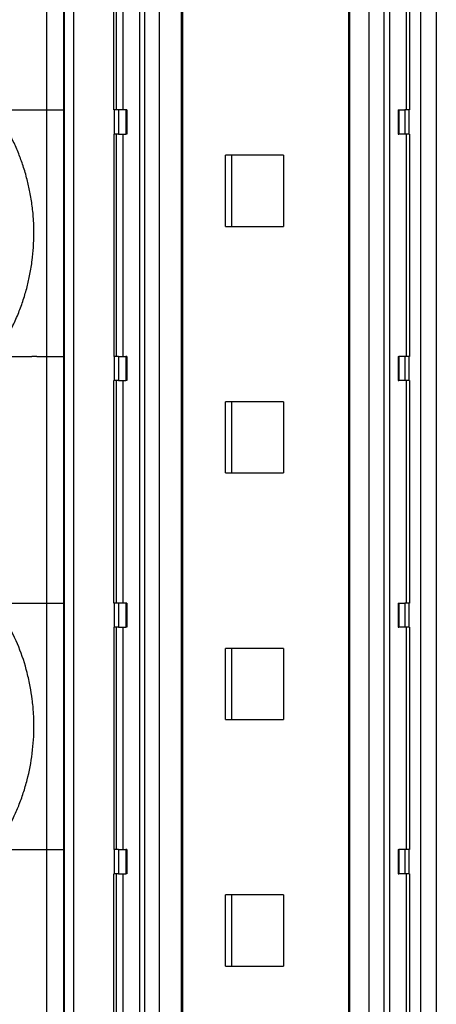
# Model space of a CAD drawing. Units: millimetres. Extents: x -1269 to -849, y -1217 to -920.
# Drawn here: x -1085 to -1078, y -1112 to -1095 of the extents above; entities that cross this region are included whole.
import ezdxf

# ---------------------------------------------------------------- set-up
doc = ezdxf.new("R2010")
doc.units = ezdxf.units.MM
doc.layers.add('1', color=7, linetype='Continuous')

# ---------------------------------------------------------------- blocks, each defined once
blk = doc.blocks.new('RSCWE_6_3_18-select__2', base_point=(-2196.798, -2258.745))
at = {"color": 2, "linetype": 'Continuous'}
for p, q in [((-2168.627, -2242.445), (-2168.627, -2095.745)), ((-2168.315, -2242.445), (-2168.315, -2095.745)), ((-2166.149, -2095.745), (-2166.149, -2242.445)), ((-2165.974, -2095.745), (-2165.974, -2242.445)), ((-2165.493, -2095.745), (-2165.493, -2242.445)), ((-2164.76, -2095.745), (-2164.76, -2242.445)), ((-2159.196, -2095.745), (-2159.196, -2242.445)), ((-2158.551, -2095.745), (-2158.551, -2242.445)), ((-2158.059, -2095.745), (-2158.059, -2242.445)), ((-2157.869, -2095.745), (-2157.869, -2242.445)), ((-2156.833, -2242.445), (-2156.833, -2095.745)), ((-2156.319, -2242.445), (-2156.319, -2095.745)), ((-2168.659, -2185.395), (-2168.659, -2193.545)), ((-2166.911, -2186.195), (-2166.911, -2193.545)), ((-2166.699, -2186.195), (-2166.699, -2193.545)), ((-2157.318, -2186.195), (-2157.318, -2193.545)), ((-2169.223, -2189.47), (-2169.223, -2193.545)), ((-2169.711, -2193.545), (-2169.542, -2193.545)), ((-2169.223, -2193.545), (-2169.223, -2201.695)), ((-2168.659, -2193.545), (-2168.659, -2201.695)), ((-2166.979, -2193.545), (-2166.979, -2194.345)), ((-2166.835, -2193.545), (-2166.835, -2194.345)), ((-2166.599, -2193.545), (-2166.599, -2194.345)), ((-2157.556, -2193.545), (-2157.556, -2194.345)), ((-2157.359, -2193.545), (-2157.359, -2194.345)), ((-2157.225, -2193.545), (-2157.225, -2194.345)), ((-2166.911, -2194.345), (-2166.911, -2201.695)), ((-2166.699, -2194.345), (-2166.699, -2201.695)), ((-2157.318, -2194.345), (-2157.318, -2201.695)), ((-2169.542, -2201.695), (-2169.711, -2201.695)), ((-2169.223, -2201.695), (-2169.223, -2209.845)), ((-2168.659, -2201.695), (-2168.659, -2209.845)), ((-2166.979, -2201.695), (-2166.979, -2202.495)), ((-2166.835, -2201.695), (-2166.835, -2202.495)), ((-2166.599, -2201.695), (-2166.599, -2202.495)), ((-2157.556, -2201.695), (-2157.556, -2202.495)), ((-2157.359, -2201.695), (-2157.359, -2202.495)), ((-2157.225, -2201.695), (-2157.225, -2202.495)), ((-2166.911, -2202.495), (-2166.911, -2209.845)), ((-2166.699, -2202.495), (-2166.699, -2209.845)), ((-2157.318, -2202.495), (-2157.318, -2209.845)), ((-2170.526, -2209.845), (-2169.223, -2209.845)), ((-2169.223, -2209.845), (-2169.223, -2217.995)), ((-2168.659, -2209.845), (-2168.659, -2217.995)), ((-2166.979, -2209.845), (-2166.979, -2210.645)), ((-2166.835, -2209.845), (-2166.835, -2210.645)), ((-2166.599, -2209.845), (-2166.599, -2210.645)), ((-2157.556, -2209.845), (-2157.556, -2210.645)), ((-2157.359, -2209.845), (-2157.359, -2210.645)), ((-2157.225, -2209.845), (-2157.225, -2210.645)), ((-2166.911, -2210.645), (-2166.911, -2217.995)), ((-2166.699, -2210.645), (-2166.699, -2217.995)), ((-2157.318, -2210.645), (-2157.318, -2217.995)), ((-2170.526, -2217.995), (-2169.223, -2217.995)), ((-2169.223, -2217.995), (-2169.223, -2226.145)), ((-2168.659, -2217.995), (-2168.659, -2226.145)), ((-2166.979, -2217.995), (-2166.979, -2218.795)), ((-2166.835, -2217.995), (-2166.835, -2218.795)), ((-2166.599, -2217.995), (-2166.599, -2218.795)), ((-2157.556, -2217.995), (-2157.556, -2218.795)), ((-2157.359, -2217.995), (-2157.359, -2218.795)), ((-2157.225, -2217.995), (-2157.225, -2218.795)), ((-2166.911, -2218.795), (-2166.911, -2226.145)), ((-2166.699, -2218.795), (-2166.699, -2226.145)), ((-2157.318, -2218.795), (-2157.318, -2226.145))]:
    blk.add_line(p, q, dxfattribs=at)
at = {"color": 7, "linetype": 'Continuous'}
for p, q in [((-2164.716, -2095.745), (-2164.716, -2242.445)), ((-2159.228, -2095.745), (-2159.228, -2242.445)), ((-2166.992, -2193.545), (-2166.992, -2186.195)), ((-2157.212, -2186.195), (-2157.212, -2193.545)), ((-2166.979, -2193.545), (-2166.992, -2193.545)), ((-2166.835, -2193.545), (-2166.979, -2193.545)), ((-2166.599, -2193.545), (-2166.835, -2193.545)), ((-2166.561, -2193.545), (-2166.599, -2193.545)), ((-2166.561, -2193.545), (-2166.561, -2194.345)), ((-2157.581, -2193.545), (-2157.581, -2194.345)), ((-2157.581, -2193.545), (-2157.556, -2193.545)), ((-2157.556, -2193.545), (-2157.359, -2193.545)), ((-2157.225, -2193.545), (-2157.359, -2193.545)), ((-2157.225, -2193.545), (-2157.212, -2193.545)), ((-2166.992, -2194.345), (-2166.992, -2201.695)), ((-2166.992, -2194.345), (-2166.979, -2194.345)), ((-2166.835, -2194.345), (-2166.979, -2194.345)), ((-2166.835, -2194.345), (-2166.599, -2194.345)), ((-2166.561, -2194.345), (-2166.599, -2194.345)), ((-2157.581, -2194.345), (-2157.556, -2194.345)), ((-2157.359, -2194.345), (-2157.556, -2194.345)), ((-2157.225, -2194.345), (-2157.359, -2194.345)), ((-2157.212, -2194.345), (-2157.225, -2194.345)), ((-2157.212, -2194.345), (-2157.212, -2201.695)), ((-2163.089, -2195.045), (-2163.297, -2195.045)), ((-2163.297, -2197.395), (-2163.297, -2195.045)), ((-2161.373, -2195.045), (-2163.089, -2195.045)), ((-2163.089, -2197.395), (-2163.089, -2195.045)), ((-2161.373, -2195.045), (-2161.373, -2197.395)), ((-2163.297, -2197.395), (-2163.089, -2197.395)), ((-2163.089, -2197.395), (-2161.373, -2197.395)), ((-2166.992, -2201.695), (-2166.979, -2201.695)), ((-2166.835, -2201.695), (-2166.979, -2201.695)), ((-2166.835, -2201.695), (-2166.599, -2201.695)), ((-2166.561, -2201.695), (-2166.599, -2201.695)), ((-2166.561, -2201.695), (-2166.561, -2202.495)), ((-2157.581, -2201.695), (-2157.556, -2201.695)), ((-2157.581, -2201.695), (-2157.581, -2202.495)), ((-2157.359, -2201.695), (-2157.556, -2201.695)), ((-2157.225, -2201.695), (-2157.359, -2201.695)), ((-2157.225, -2201.695), (-2157.212, -2201.695)), ((-2166.992, -2209.845), (-2166.992, -2202.495)), ((-2166.992, -2202.495), (-2166.979, -2202.495)), ((-2166.835, -2202.495), (-2166.979, -2202.495)), ((-2166.835, -2202.495), (-2166.599, -2202.495)), ((-2166.561, -2202.495), (-2166.599, -2202.495)), ((-2157.581, -2202.495), (-2157.556, -2202.495)), ((-2157.359, -2202.495), (-2157.556, -2202.495)), ((-2157.225, -2202.495), (-2157.359, -2202.495)), ((-2157.212, -2202.495), (-2157.225, -2202.495)), ((-2157.212, -2202.495), (-2157.212, -2209.845)), ((-2163.297, -2205.545), (-2163.297, -2203.195)), ((-2163.089, -2203.195), (-2163.297, -2203.195)), ((-2163.089, -2205.545), (-2163.089, -2203.195)), ((-2161.373, -2203.195), (-2163.089, -2203.195)), ((-2161.373, -2203.195), (-2161.373, -2205.545)), ((-2163.297, -2205.545), (-2163.089, -2205.545)), ((-2163.089, -2205.545), (-2161.373, -2205.545)), ((-2166.979, -2209.845), (-2166.992, -2209.845)), ((-2166.835, -2209.845), (-2166.979, -2209.845)), ((-2166.599, -2209.845), (-2166.835, -2209.845)), ((-2166.561, -2209.845), (-2166.599, -2209.845)), ((-2166.561, -2209.845), (-2166.561, -2210.645)), ((-2157.581, -2209.845), (-2157.581, -2210.645)), ((-2157.581, -2209.845), (-2157.556, -2209.845)), ((-2157.556, -2209.845), (-2157.359, -2209.845)), ((-2157.225, -2209.845), (-2157.359, -2209.845)), ((-2157.225, -2209.845), (-2157.212, -2209.845)), ((-2166.992, -2210.645), (-2166.992, -2217.995)), ((-2166.992, -2210.645), (-2166.979, -2210.645)), ((-2166.835, -2210.645), (-2166.979, -2210.645)), ((-2166.835, -2210.645), (-2166.599, -2210.645)), ((-2166.561, -2210.645), (-2166.599, -2210.645)), ((-2157.581, -2210.645), (-2157.556, -2210.645)), ((-2157.359, -2210.645), (-2157.556, -2210.645)), ((-2157.225, -2210.645), (-2157.359, -2210.645)), ((-2157.212, -2210.645), (-2157.225, -2210.645)), ((-2157.212, -2210.645), (-2157.212, -2217.995)), ((-2163.297, -2213.695), (-2163.297, -2211.345)), ((-2163.089, -2211.345), (-2163.297, -2211.345)), ((-2163.089, -2213.695), (-2163.089, -2211.345)), ((-2161.373, -2211.345), (-2163.089, -2211.345)), ((-2161.373, -2211.345), (-2161.373, -2213.695)), ((-2163.297, -2213.695), (-2163.089, -2213.695)), ((-2163.089, -2213.695), (-2161.373, -2213.695)), ((-2166.992, -2217.995), (-2166.979, -2217.995)), ((-2166.835, -2217.995), (-2166.979, -2217.995)), ((-2166.835, -2217.995), (-2166.599, -2217.995)), ((-2166.561, -2217.995), (-2166.599, -2217.995)), ((-2166.561, -2217.995), (-2166.561, -2218.795)), ((-2157.581, -2217.995), (-2157.581, -2218.795)), ((-2157.581, -2217.995), (-2157.556, -2217.995)), ((-2157.359, -2217.995), (-2157.556, -2217.995)), ((-2157.225, -2217.995), (-2157.359, -2217.995)), ((-2157.225, -2217.995), (-2157.212, -2217.995)), ((-2166.992, -2226.145), (-2166.992, -2218.795)), ((-2166.992, -2218.795), (-2166.979, -2218.795)), ((-2166.835, -2218.795), (-2166.979, -2218.795)), ((-2166.835, -2218.795), (-2166.599, -2218.795)), ((-2166.561, -2218.795), (-2166.599, -2218.795)), ((-2157.581, -2218.795), (-2157.556, -2218.795)), ((-2157.359, -2218.795), (-2157.556, -2218.795)), ((-2157.225, -2218.795), (-2157.359, -2218.795)), ((-2157.212, -2218.795), (-2157.225, -2218.795)), ((-2157.212, -2218.795), (-2157.212, -2226.145)), ((-2163.297, -2221.845), (-2163.297, -2219.495)), ((-2163.089, -2219.495), (-2163.297, -2219.495)), ((-2163.089, -2221.845), (-2163.089, -2219.495)), ((-2161.373, -2219.495), (-2163.089, -2219.495)), ((-2161.373, -2219.495), (-2161.373, -2221.845)), ((-2163.297, -2221.845), (-2163.089, -2221.845)), ((-2163.089, -2221.845), (-2161.373, -2221.845))]:
    blk.add_line(p, q, dxfattribs=at)
at = {"color": 2, "linetype": 'Continuous'}
for points, knots in [([(-2170.526, -2193.545), (-2170.39, -2193.545), (-2170.118, -2193.545), (-2169.847, -2193.545), (-2169.711, -2193.545)], [0, 0, 0, 0, 0.4071533, 0.8146305, 0.8146305, 0.8146305, 0.8146305]), ([(-2169.542, -2193.545), (-2169.489, -2193.545), (-2169.383, -2193.545), (-2169.277, -2193.545), (-2169.223, -2193.545)], [0, 0, 0, 0, 0.1593381, 0.3187236, 0.3187236, 0.3187236, 0.3187236]), ([(-2169.223, -2193.545), (-2169.198, -2193.545), (-2169.151, -2193.545), (-2169.089, -2193.545), (-2169.022, -2193.545), (-2168.949, -2193.545), (-2168.872, -2193.545), (-2168.81, -2193.545), (-2168.766, -2193.545), (-2168.729, -2193.545), (-2168.699, -2193.545), (-2168.675, -2193.545), (-2168.663, -2193.545), (-2168.659, -2193.545)], [0, 0, 0, 0, 0.0764917, 0.1399045, 0.1872881, 0.27666, 0.3589285, 0.4189255, 0.4623274, 0.4908073, 0.5289959, 0.5521955, 0.564397, 0.564397, 0.564397, 0.564397]), ([(-2170.526, -2201.695), (-2170.39, -2201.695), (-2170.118, -2201.695), (-2169.847, -2201.695), (-2169.711, -2201.695)], [0, 0, 0, 0, 0.4071533, 0.8146305, 0.8146305, 0.8146305, 0.8146305]), ([(-2169.542, -2201.695), (-2169.489, -2201.695), (-2169.383, -2201.695), (-2169.277, -2201.695), (-2169.223, -2201.695)], [0, 0, 0, 0, 0.1593382, 0.3187238, 0.3187238, 0.3187238, 0.3187238]), ([(-2169.223, -2201.695), (-2169.192, -2201.695), (-2169.13, -2201.695), (-2169.052, -2201.695), (-2168.986, -2201.695), (-2168.928, -2201.695), (-2168.866, -2201.695), (-2168.8, -2201.695), (-2168.744, -2201.695), (-2168.699, -2201.695), (-2168.675, -2201.695), (-2168.663, -2201.695), (-2168.659, -2201.695)], [0, 0, 0, 0, 0.093963, 0.187288, 0.233833, 0.2927085, 0.3589283, 0.4200104, 0.4908072, 0.5289955, 0.5521951, 0.5643968, 0.5643968, 0.5643968, 0.5643968]), ([(-2169.223, -2209.845), (-2169.198, -2209.845), (-2169.135, -2209.845), (-2169.038, -2209.845), (-2168.944, -2209.845), (-2168.863, -2209.845), (-2168.797, -2209.845), (-2168.74, -2209.845), (-2168.695, -2209.845), (-2168.671, -2209.845), (-2168.659, -2209.845)], [0, 0, 0, 0, 0.0779246, 0.1872881, 0.2914505, 0.3589285, 0.4311545, 0.4908073, 0.5296443, 0.564397, 0.564397, 0.564397, 0.564397]), ([(-2169.223, -2217.995), (-2169.198, -2217.995), (-2169.151, -2217.995), (-2169.089, -2217.995), (-2169.036, -2217.995), (-2168.986, -2217.995), (-2168.928, -2217.995), (-2168.866, -2217.995), (-2168.8, -2217.995), (-2168.744, -2217.995), (-2168.699, -2217.995), (-2168.675, -2217.995), (-2168.663, -2217.995), (-2168.659, -2217.995)], [0, 0, 0, 0, 0.076491, 0.1399036, 0.187288, 0.2338328, 0.2927084, 0.3589283, 0.42001, 0.4908072, 0.5289956, 0.5521952, 0.5643968, 0.5643968, 0.5643968, 0.5643968])]:
    blk.add_open_spline(points, degree=3, knots=knots, dxfattribs=at)
at = {"color": 7, "linetype": 'Continuous'}
for points, knots in [([(-2170.526, -2201.05), (-2170.46, -2200.926), (-2170.32, -2200.663), (-2170.141, -2200.253), (-2169.985, -2199.824), (-2169.862, -2199.402), (-2169.762, -2198.965), (-2169.692, -2198.53), (-2169.648, -2198.076), (-2169.634, -2197.636), (-2169.647, -2197.18), (-2169.69, -2196.725), (-2169.762, -2196.274), (-2169.864, -2195.829), (-2169.988, -2195.408), (-2170.142, -2194.988), (-2170.316, -2194.584), (-2170.456, -2194.321), (-2170.526, -2194.189)], [0, 0, 0, 0, 0.421477, 0.893887, 1.340748, 1.788915, 2.212201, 2.684683, 3.108152, 3.580817, 4.004395, 4.47695, 4.949837, 5.372718, 5.845238, 6.267745, 6.714157, 7.161633, 7.161633, 7.161633, 7.161633]), ([(-2170.526, -2217.35), (-2170.452, -2217.211), (-2170.312, -2216.948), (-2170.136, -2216.537), (-2169.985, -2216.124), (-2169.818, -2215.551), (-2169.676, -2214.816), (-2169.629, -2214.077), (-2169.647, -2213.48), (-2169.688, -2213.042), (-2169.759, -2212.591), (-2169.89, -2212.008), (-2170.12, -2211.287), (-2170.391, -2210.755), (-2170.526, -2210.489)], [0, 0, 0, 0, 0.471292, 0.893887, 1.340749, 1.788915, 2.68407, 3.579922, 4.0035, 4.476055, 4.89939, 5.371824, 6.266446, 7.159843, 7.159843, 7.159843, 7.159843])]:
    blk.add_open_spline(points, degree=3, knots=knots, dxfattribs=at)
blk = doc.blocks.new('Drfsicht1', base_point=(-2156.319, -2177.245))
blk.add_blockref('RSCWE_6_3_18-select__2', (-2196.798, -2258.745))
blk = doc.blocks.new('1')
at = {"xscale": 0.5, "yscale": 0.5, "zscale": 0.5}
blk.add_blockref('Drfsicht1', (-1078.159, -1088.622), dxfattribs=at)

msp = doc.modelspace()

# ---------------------------------------------------------------- block references
at = {"layer": '1'}
msp.add_blockref('1', (0, 0), dxfattribs=at)

doc.saveas('drawing.dxf')
